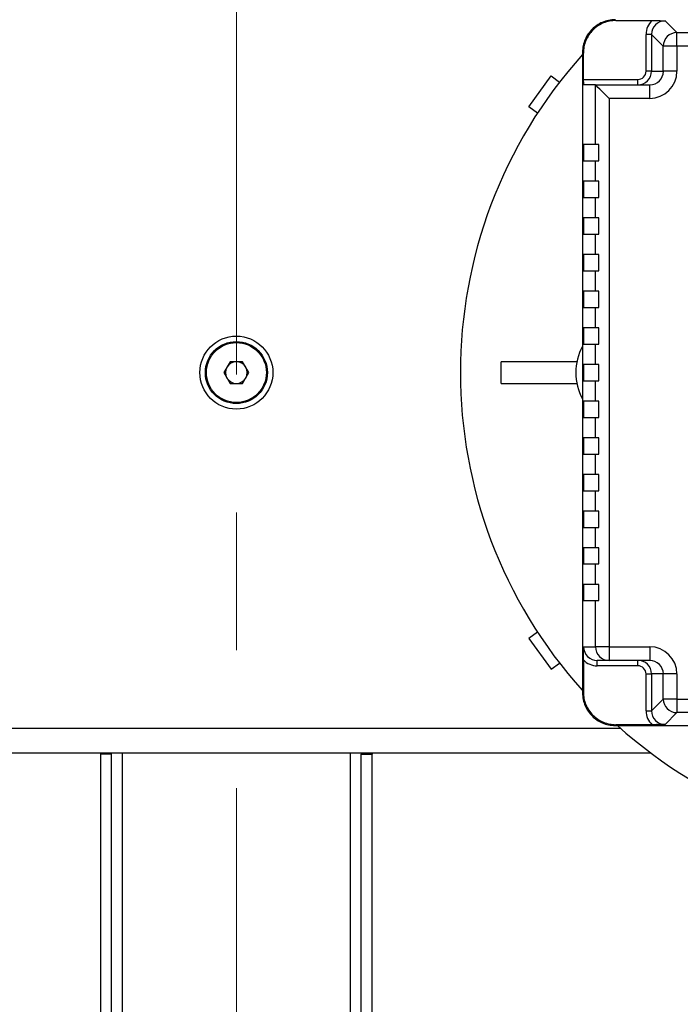
# Model space of a CAD drawing. Units: millimetres. Extents: x 4 to 416, y 4 to 293.
# Drawn here: x 217 to 225, y 216 to 228 of the extents above; entities that cross this region are included whole.
import ezdxf

# ---------------------------------------------------------------- set-up
doc = ezdxf.new("R2010")
doc.units = ezdxf.units.MM
doc.linetypes.add('CENTERX2', pattern=[20.32, 12.7, -2.54, 2.54, -2.54])
doc.layers.add('FORMAT', color=7, linetype='Continuous')
doc.styles.add('SLDTEXTSTYLE0', font='TXT', dxfattribs={"width": 0.75})
doc.dimstyles.new('SLDDIMSTYLE2', dxfattribs={"dimtxt": 3.5, "dimasz": 3.556, "dimexe": 0, "dimexo": 0.0625, "dimgap": 0.875, "dimtad": 1, "dimdec": 0, "dimlfac": 30, "dimrnd": 1e-09, "dimzin": 12, "dimdsep": 46, "dimtxsty": 'SLDTEXTSTYLE0', "dimsah": 1, "dimcen": 0.09, "dimadec": 0, "dimazin": 3, "dimtfac": 1, "dimtdec": 0, "dimtmove": 0, "dimatfit": 0, "dimfxl": 0, "dimfrac": 2, "dimtolj": 1, "dimtzin": 12, "dimarcsym": 0})

# ---------------------------------------------------------------- blocks, each defined once
blk = doc.blocks.new('_D_9')
at = {"layer": 'FORMAT'}
for p, q in [((201.774, 218.177), (201.774, 185.706)), ((219.774, 195.428), (219.774, 185.706)), ((201.774, 186.706), (195.424, 186.706)), ((219.774, 186.706), (201.774, 186.706)), ((219.774, 186.706), (226.124, 186.706))]:
    blk.add_line(p, q, dxfattribs=at)
for points in [[(201.774, 186.706), (198.218, 187.087), (198.218, 186.325)], [(219.774, 186.706), (223.33, 186.325), (223.33, 187.087)]]:
    blk.add_solid(points, dxfattribs=at)
at = {"layer": 'FORMAT', "insert": (207.947, 191.218), "char_height": 3.5, "attachment_point": 1, "style": 'SLDTEXTSTYLE0'}
blk.add_mtext('540', dxfattribs=at)

msp = doc.modelspace()

# ---------------------------------------------------------------- linework, layer by layer
at = {"color": 7, "linetype": 'Continuous', "lineweight": 25}
for p, q in [((224.434, 227.867), (224.424, 227.877)), ((224.434, 227.867), (224.878, 227.867)), ((225.038, 227.864), (225.183, 227.718)), ((224.871, 227.697), (224.805, 227.697)), ((224.805, 227.244), (224.805, 227.697)), ((225.016, 227.552), (224.871, 227.697)), ((224.871, 227.697), (224.871, 227.244)), ((225.183, 227.552), (225.183, 227.718)), ((225.183, 227.718), (231.533, 227.718)), ((225.183, 227.552), (225.016, 227.552)), ((225.016, 227.244), (225.016, 227.552)), ((225.183, 227.552), (225.183, 227.244)), ((231.533, 227.552), (225.183, 227.552)), ((224.035, 227.468), (224.024, 227.477)), ((224.024, 227.477), (224.024, 219.61)), ((224.035, 227.144), (224.035, 227.468)), ((223.365, 226.808), (223.639, 227.186)), ((223.639, 227.186), (223.743, 227.111)), ((224.871, 227.244), (224.805, 227.244)), ((224.871, 227.244), (225.016, 227.244)), ((225.183, 227.244), (225.016, 227.244)), ((224.035, 227.144), (224.704, 227.144)), ((224.183, 227.077), (224.038, 227.077)), ((224.183, 226.344), (224.183, 227.077)), ((224.183, 227.077), (224.849, 227.077)), ((224.704, 227.077), (224.704, 227.144)), ((224.849, 226.91), (224.849, 227.077)), ((223.472, 226.731), (223.365, 226.808)), ((224.35, 226.91), (224.35, 220.177)), ((224.849, 226.91), (224.35, 226.91)), ((224.035, 226.344), (224.035, 226.144)), ((224.183, 226.344), (224.035, 226.344)), ((224.224, 226.344), (224.183, 226.344)), ((224.224, 226.144), (224.224, 226.344)), ((224.035, 226.144), (224.183, 226.144)), ((224.183, 225.894), (224.183, 226.144)), ((224.183, 226.144), (224.224, 226.144)), ((224.035, 225.894), (224.035, 225.694)), ((224.183, 225.894), (224.035, 225.894)), ((224.224, 225.894), (224.183, 225.894)), ((224.224, 225.694), (224.224, 225.894)), ((224.035, 225.694), (224.183, 225.694)), ((224.183, 225.444), (224.183, 225.694)), ((224.183, 225.694), (224.224, 225.694)), ((224.035, 225.444), (224.035, 225.244)), ((224.183, 225.444), (224.035, 225.444)), ((224.224, 225.444), (224.183, 225.444)), ((224.224, 225.244), (224.224, 225.444)), ((224.035, 225.244), (224.183, 225.244)), ((224.183, 224.994), (224.183, 225.244)), ((224.183, 225.244), (224.224, 225.244)), ((224.035, 224.994), (224.035, 224.794)), ((224.183, 224.994), (224.035, 224.994)), ((224.224, 224.994), (224.183, 224.994)), ((224.224, 224.794), (224.224, 224.994)), ((224.035, 224.794), (224.183, 224.794)), ((224.183, 224.544), (224.183, 224.794)), ((224.183, 224.794), (224.224, 224.794)), ((224.035, 224.544), (224.035, 224.344)), ((224.183, 224.544), (224.035, 224.544)), ((224.224, 224.544), (224.183, 224.544)), ((224.224, 224.344), (224.224, 224.544)), ((224.035, 224.344), (224.183, 224.344)), ((224.183, 224.094), (224.183, 224.344)), ((224.183, 224.344), (224.224, 224.344)), ((224.035, 224.094), (224.035, 223.894)), ((224.183, 224.094), (224.035, 224.094)), ((224.224, 224.094), (224.183, 224.094)), ((224.224, 223.894), (224.224, 224.094)), ((224.035, 223.894), (224.183, 223.894)), ((224.183, 223.644), (224.183, 223.894)), ((224.183, 223.894), (224.224, 223.894)), ((219.698, 223.677), (219.621, 223.544)), ((219.851, 223.677), (219.698, 223.677)), ((219.928, 223.544), (219.851, 223.677)), ((223.024, 223.41), (223.024, 223.677)), ((223.955, 223.677), (223.024, 223.677)), ((219.621, 223.544), (219.698, 223.41)), ((219.851, 223.41), (219.928, 223.544)), ((224.035, 223.644), (224.035, 223.444)), ((224.183, 223.644), (224.035, 223.644)), ((224.224, 223.644), (224.183, 223.644)), ((224.224, 223.444), (224.224, 223.644)), ((224.035, 223.444), (224.183, 223.444)), ((224.183, 223.194), (224.183, 223.444)), ((224.183, 223.444), (224.224, 223.444)), ((219.698, 223.41), (219.851, 223.41)), ((223.024, 223.41), (223.955, 223.41)), ((224.035, 223.194), (224.035, 222.994)), ((224.183, 223.194), (224.035, 223.194)), ((224.224, 223.194), (224.183, 223.194)), ((224.224, 222.994), (224.224, 223.194)), ((224.035, 222.994), (224.183, 222.994)), ((224.183, 222.744), (224.183, 222.994)), ((224.183, 222.994), (224.224, 222.994)), ((224.035, 222.744), (224.035, 222.544)), ((224.183, 222.744), (224.035, 222.744)), ((224.224, 222.744), (224.183, 222.744)), ((224.224, 222.544), (224.224, 222.744)), ((224.035, 222.544), (224.183, 222.544)), ((224.183, 222.294), (224.183, 222.544)), ((224.183, 222.544), (224.224, 222.544)), ((224.035, 222.294), (224.035, 222.094)), ((224.183, 222.294), (224.035, 222.294)), ((224.224, 222.294), (224.183, 222.294)), ((224.224, 222.094), (224.224, 222.294)), ((224.035, 222.094), (224.183, 222.094)), ((224.183, 221.844), (224.183, 222.094)), ((224.183, 222.094), (224.224, 222.094)), ((224.035, 221.844), (224.035, 221.644)), ((224.183, 221.844), (224.035, 221.844)), ((224.224, 221.844), (224.183, 221.844)), ((224.224, 221.644), (224.224, 221.844)), ((224.035, 221.644), (224.183, 221.644)), ((224.183, 221.394), (224.183, 221.644)), ((224.183, 221.644), (224.224, 221.644)), ((224.035, 221.394), (224.035, 221.194)), ((224.183, 221.394), (224.035, 221.394)), ((224.224, 221.394), (224.183, 221.394)), ((224.224, 221.194), (224.224, 221.394)), ((224.035, 221.194), (224.183, 221.194)), ((224.183, 220.944), (224.183, 221.194)), ((224.183, 221.194), (224.224, 221.194)), ((224.035, 220.944), (224.035, 220.744)), ((224.183, 220.944), (224.035, 220.944)), ((224.224, 220.944), (224.183, 220.944)), ((224.224, 220.744), (224.224, 220.944)), ((224.035, 220.744), (224.183, 220.744)), ((224.183, 220.177), (224.183, 220.744)), ((224.183, 220.744), (224.224, 220.744)), ((223.472, 220.357), (223.365, 220.279)), ((223.365, 220.279), (223.639, 219.901)), ((224.038, 220.177), (224.183, 220.177)), ((224.35, 220.177), (224.183, 220.177)), ((224.35, 220.177), (224.849, 220.177)), ((224.35, 220.177), (224.35, 220.01)), ((224.849, 220.177), (224.849, 220.01)), ((223.639, 219.901), (223.743, 219.976)), ((224.035, 220.017), (224.035, 219.62)), ((224.35, 220.01), (224.205, 220.01)), ((224.205, 219.944), (224.205, 220.01)), ((224.704, 219.944), (224.205, 219.944)), ((224.849, 220.01), (224.35, 220.01)), ((224.704, 219.944), (224.704, 220.01)), ((224.805, 219.844), (224.871, 219.844)), ((224.805, 219.39), (224.805, 219.844)), ((225.016, 219.844), (224.871, 219.844)), ((224.871, 219.844), (224.871, 219.39)), ((225.183, 219.844), (225.016, 219.844)), ((225.016, 219.536), (225.016, 219.844)), ((225.183, 219.844), (225.183, 219.536)), ((224.024, 219.61), (224.035, 219.62)), ((224.871, 219.39), (225.016, 219.536)), ((225.183, 219.536), (225.016, 219.536)), ((225.183, 219.536), (226.324, 219.536)), ((225.183, 219.536), (225.183, 219.369)), ((224.805, 219.39), (224.871, 219.39)), ((225.183, 219.369), (225.038, 219.224)), ((226.324, 219.369), (225.183, 219.369)), ((224.434, 219.221), (224.424, 219.21)), ((224.424, 219.21), (232.291, 219.21)), ((224.878, 219.221), (224.434, 219.221)), ((214.691, 218.877), (224.858, 218.877)), ((218.108, 218.86), (218.108, 218.877)), ((218.241, 218.86), (218.108, 218.86)), ((218.108, 212.794), (218.108, 218.86)), ((218.241, 218.86), (218.241, 218.877)), ((218.241, 212.794), (218.241, 218.86)), ((221.308, 218.877), (221.308, 218.86)), ((221.308, 218.86), (221.441, 218.86)), ((221.308, 212.794), (221.308, 218.86)), ((221.441, 218.877), (221.441, 218.86)), ((221.441, 212.794), (221.441, 218.86))]:
    msp.add_line(p, q, dxfattribs=at)
at = {"color": 8, "linetype": 'Continuous', "lineweight": 25}
for p, q in [((215.059, 219.177), (224.49, 219.177)), ((218.374, 212.794), (218.374, 218.877)), ((221.174, 212.794), (221.174, 218.877))]:
    msp.add_line(p, q, dxfattribs=at)
at = {"color": 7, "linetype": 'Continuous', "lineweight": 25, "flags": 128}
for points in [[(224.35, 226.91), (224.318, 226.942), (224.288, 226.972), (224.26, 227), (224.235, 227.025), (224.214, 227.046), (224.198, 227.062), (224.188, 227.072), (224.183, 227.077)], [(224.183, 227.077), (224.183, 227.077), (224.183, 227.077)]]:
    msp.add_lwpolyline(points, dxfattribs=at)
at = {"color": 7, "linetype": 'Continuous', "lineweight": 25}
for radius in [0.448, 0.381, 0.368]:
    msp.add_circle((219.774, 223.544), radius, dxfattribs=at)
for centre, radius, start, end in [((225.038, 227.697), 0.233, 133.3042, 180.0183), ((225.037, 227.698), 0.166, 89.8969, 180.1031), ((225.183, 227.551), 0.167, 90.1704, 179.8297), ((228.358, 223.544), 5.833, 137.9754, 222.0246), ((224.704, 227.244), 0.167, 269.9927, 359.9926), ((224.704, 227.244), 0.1, 269.9633, 359.9638), ((224.849, 227.244), 0.334, 269.9636, 359.9635), ((224.85, 227.244), 0.167, 269.8911, 359.8904), ((224.367, 227.127), 0.333, 177.1383, 188.6446), ((224.608, 223.544), 0.667, 151.045, 208.955), ((219.774, 223.544), 0.133, 90, 150), ((219.774, 223.544), 0.133, 30, 90), ((219.774, 223.544), 0.133, 150, 210), ((219.774, 223.544), 0.133, 330, 30), ((219.774, 223.544), 0.133, 210, 270), ((219.774, 223.544), 0.133, 270, 330), ((224.205, 220.177), 0.167, 180.0656, 270.0657), ((224.35, 220.177), 0.167, 179.9636, 269.9633), ((224.849, 219.844), 0.334, 0.0366, 90.0364), ((224.205, 220.178), 0.234, 223.2692, 270.0069), ((224.704, 219.844), 0.167, 0.0077, 90.0072), ((224.704, 219.844), 0.1, 0.0362, 90.0371), ((224.85, 219.843), 0.167, 0.1054, 90.1133), ((225.183, 219.536), 0.167, 180.1703, 269.8297), ((225.038, 219.39), 0.233, 179.9817, 226.6958), ((225.037, 219.39), 0.166, 179.8968, 270.1032), ((228.358, 223.544), 5.833, 227.9754, 312.0246)]:
    msp.add_arc(centre, radius, start, end, dxfattribs=at)
for points, knots in [([(224.424, 227.877), (224.397, 227.875), (224.343, 227.872), (224.267, 227.847), (224.199, 227.81), (224.14, 227.762), (224.091, 227.703), (224.054, 227.635), (224.029, 227.559), (224.026, 227.505), (224.024, 227.478)], [0, 0, 0, 0, 0.130106, 0.256808, 0.380107, 0.5, 0.619901, 0.743203, 0.869903, 1, 1, 1, 1]), ([(224.434, 227.867), (224.408, 227.866), (224.356, 227.863), (224.28, 227.839), (224.211, 227.802), (224.15, 227.752), (224.1, 227.691), (224.063, 227.621), (224.039, 227.546), (224.036, 227.494), (224.035, 227.468)], [0, 0, 0, 0, 0.125062, 0.250084, 0.375034, 0.499999, 0.624926, 0.749916, 0.874919, 1, 1, 1, 1]), ([(224.878, 227.867), (224.896, 227.867), (224.932, 227.867), (224.985, 227.865), (225.02, 227.864), (225.037, 227.864), (225.038, 227.864)], [0, 0, 0, 0, 0.338911, 0.675372, 0.9975, 1, 1, 1, 1]), ([(224.035, 220.017), (224.035, 220.035), (224.035, 220.071), (224.036, 220.125), (224.037, 220.16), (224.038, 220.177), (224.038, 220.177)], [0, 0, 0, 0, 0.339299, 0.675591, 0.997505, 1, 1, 1, 1]), ([(224.024, 219.61), (224.026, 219.583), (224.029, 219.529), (224.054, 219.453), (224.091, 219.385), (224.14, 219.326), (224.199, 219.277), (224.267, 219.24), (224.343, 219.215), (224.397, 219.212), (224.424, 219.21)], [0, 0, 0, 0, 0.130106, 0.256808, 0.380106, 0.5, 0.619901, 0.743202, 0.869902, 1, 1, 1, 1]), ([(224.035, 219.62), (224.036, 219.594), (224.039, 219.542), (224.063, 219.466), (224.1, 219.396), (224.15, 219.336), (224.211, 219.286), (224.28, 219.249), (224.356, 219.225), (224.408, 219.222), (224.434, 219.221)], [0, 0, 0, 0, 0.12506, 0.250083, 0.375034, 0.499999, 0.624926, 0.749915, 0.87492, 1, 1, 1, 1]), ([(225.038, 219.224), (225.037, 219.224), (225.02, 219.223), (224.985, 219.222), (224.932, 219.221), (224.896, 219.221), (224.878, 219.221)], [0, 0, 0, 0, 0.0025, 0.31931, 0.661089, 1, 1, 1, 1])]:
    msp.add_open_spline(points, degree=3, knots=knots, dxfattribs=at)
at = {"layer": 'FORMAT', "linetype": 'CENTERX2', "lineweight": 18, "ltscale": 0.666667}
msp.add_line((219.774, 196.428), (219.774, 252.844), dxfattribs=at)

# ---------------------------------------------------------------- dimensions: what is measured, and where the dimension line sits
at = {"layer": 'FORMAT'}
dim = msp.add_linear_dim(base=(201.774, 186.706), p1=(219.774, 196.428), p2=(201.774, 219.177), dimstyle='SLDDIMSTYLE2', dxfattribs=at)
dim.commit()
dim.dimension.update_dxf_attribs({"geometry": '_D_9', "text_midpoint": (211.826, 186.706), "dimtype": 160})

doc.saveas('drawing.dxf')
